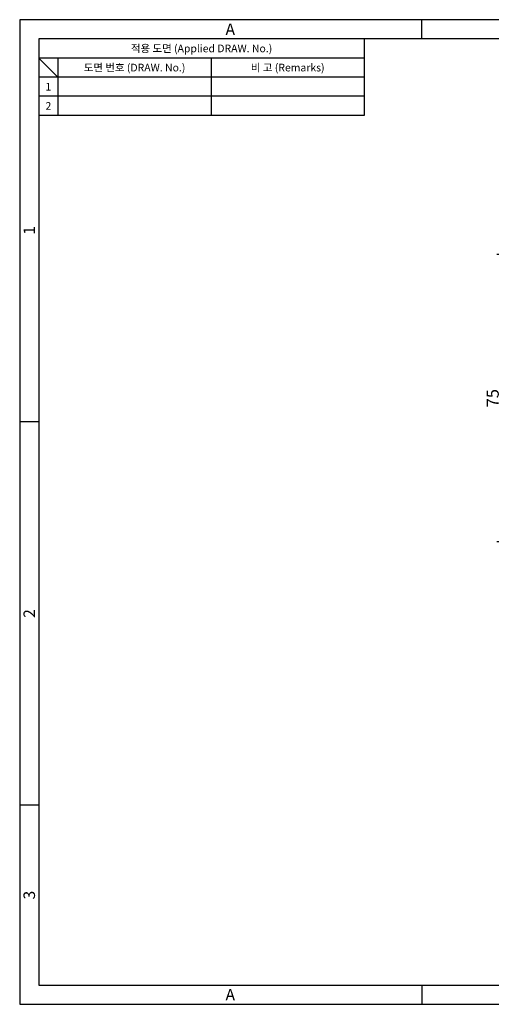
# Model space of a CAD drawing. Extents: x 0 to 367, y 0 to 257.
# Drawn here: x 0 to 123, y 0 to 257 of the extents above; entities that cross this region are included whole.
import ezdxf
from ezdxf.enums import TextEntityAlignment as Align

# ---------------------------------------------------------------- set-up
doc = ezdxf.new("R2010")
doc.units = 0
doc.header["$LTSCALE"] = 10
doc.header["$MEASUREMENT"] = 0
doc.layers.get('0').update_dxf_attribs({"linetype": 'CONTINUOUS'})
doc.layers.get('Defpoints').update_dxf_attribs({"linetype": 'CONTINUOUS'})
doc.styles.get("Standard").update_dxf_attribs({"font": 'BareunDotum1.ttf', "width": 0.8})
doc.styles.add('style1', font='gulim.ttc')
doc.dimstyles.new('ISO-25', dxfattribs={"dimtxt": 2.5, "dimasz": 2.5, "dimexe": 1, "dimexo": 1, "dimgap": 0.8, "dimtad": 1, "dimdsep": 46, "dimtxsty": 'Standard', "dimcen": 2.5, "dimclrd": 6, "dimclre": 6, "dimazin": 2, "dimtfac": 1, "dimtmove": 0, "dimatfit": 3, "dimfxl": 1, "dimarcsym": 0})

# ---------------------------------------------------------------- blocks, each defined once
blk = doc.blocks.new('*D5')
at = {"color": 6, "lineweight": -2}
for p, q in [((135.17, 195.71), (124.59, 195.71)), ((126.59, 192.71), (126.59, 123.71)), ((135.17, 120.71), (124.59, 120.71))]:
    blk.add_line(p, q, dxfattribs=at)
at = {"color": 6}
for points in [[(127.09, 192.71), (126.09, 192.71), (126.59, 195.71)], [(126.09, 123.71), (127.09, 123.71), (126.59, 120.71)]]:
    blk.add_solid(points, dxfattribs=at)
at = {"layer": 'Defpoints', "color": 0}
for p in [(136.17, 195.71), (126.59, 120.71), (136.17, 120.71)]:
    blk.add_point(p, dxfattribs=at)
at = {"color": 7, "insert": (123.94, 158.21), "char_height": 3.15, "attachment_point": 5, "rotation": 90}
blk.add_mtext('75', dxfattribs=at)

msp = doc.modelspace()

# ---------------------------------------------------------------- linework, layer by layer
at = {"color": 3}
for p, q in [((367, 257), (0, 257)), ((0, 257), (0, 0)), ((105, 252), (105, 257)), ((362, 252), (5, 252)), ((5, 252), (5, 5)), ((90, 252), (90, 232)), ((90, 247), (5, 247)), ((10, 242), (5, 247)), ((10, 247), (10, 232)), ((90, 242), (5, 242)), ((90, 232), (5, 232)), ((5, 152), (0, 152)), ((5, 52), (0, 52)), ((5, 5), (362, 5)), ((105, 5), (105, 0)), ((0, 0), (367, 0))]:
    msp.add_line(p, q, dxfattribs=at)
at = {"color": 5}
for p, q in [((50, 247), (50, 232)), ((90, 237), (5, 237))]:
    msp.add_line(p, q, dxfattribs=at)

# ---------------------------------------------------------------- texts
at = {"color": 3, "style": 'style1'}
for s, height, p in [('A', 3, (55, 254.5)), ('적용 도면 (Applied DRAW. No.)', 2, (47.5, 249.5)), ('도면 번호 (DRAW. No.)', 2, (30, 244.5)), ('비 고 (Remarks)', 2, (70, 244.5)), ('1', 2, (7.5, 239.5)), ('2', 2, (7.5, 234.5)), ('A', 3, (55, 2.5))]:
    msp.add_text(s, height=height, dxfattribs=at).set_placement(p, align=Align.MIDDLE_CENTER)
for s, p in [('1', (2.5, 202)), ('2', (2.5, 102)), ('3', (2.5, 28.5))]:
    msp.add_text(s, height=3, rotation=90, dxfattribs=at).set_placement(p, align=Align.MIDDLE_CENTER)

# ---------------------------------------------------------------- dimensions: what is measured, and where the dimension line sits
at = {"color": 3}
dim = msp.add_linear_dim(base=(126.589, 120.713), p1=(136.166, 195.713), p2=(136.166, 120.713), angle=90, dimstyle='ISO-25', override={"dimtxt": 3.15, "dimasz": 3, "dimexe": 2, "dimexo": 1, "dimgap": 1, "dimdec": 1, "dimcen": 0, "dimclrd": 6, "dimclre": 6, "dimclrt": 7, "dimtdec": 1}, dxfattribs=at)
dim.commit()
dim.dimension.update_dxf_attribs({"geometry": '*D5', "text_midpoint": (123.941, 158.213)})

doc.saveas('drawing.dxf')
